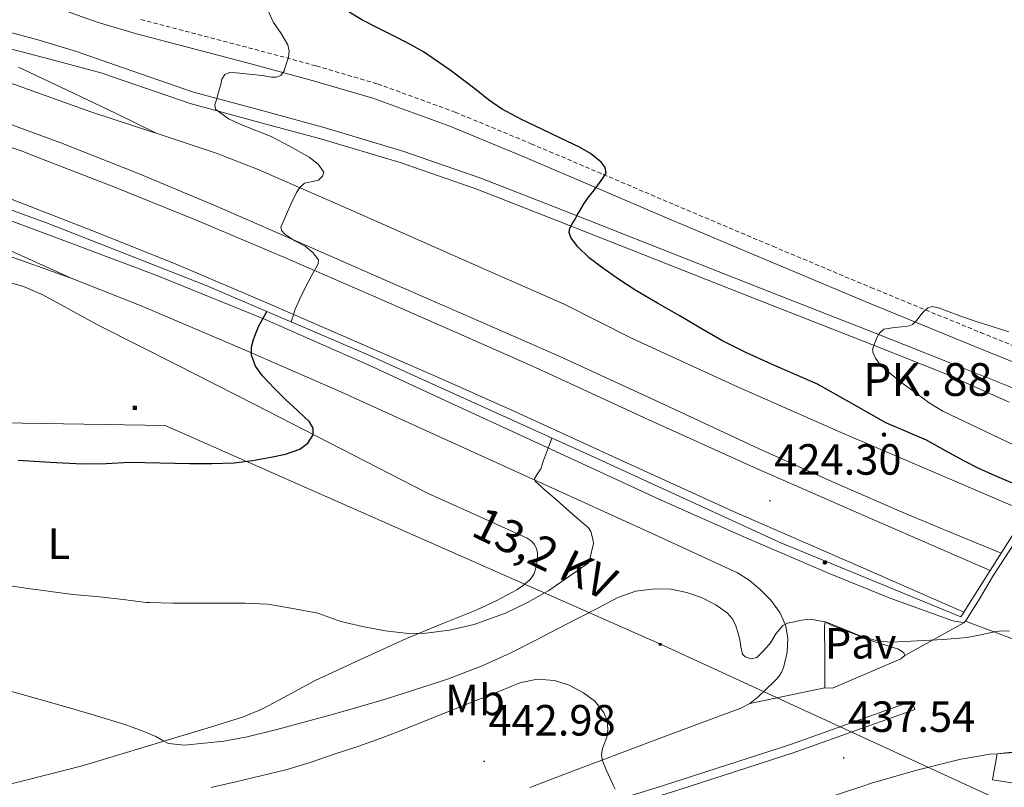
# Model space of a CAD drawing. Units: metres. Extents: x 606419 to 610920, y 4738115 to 4741155.
# Drawn here: x 607406 to 607632, y 4738660 to 4738835 of the extents above; entities that cross this region are included whole.
import ezdxf
from ezdxf.enums import TextEntityAlignment as Align

# ---------------------------------------------------------------- set-up
doc = ezdxf.new("R2010")
doc.units = ezdxf.units.M
doc.header["$MEASUREMENT"] = 0
doc.linetypes.add('TRAZOSX2', pattern=[1.5, 1, -0.5])
for name, color, linetype, lineweight in [('Carátula', 7, 'Continuous', 5), ('Level 21', 19, 'Continuous', 0), ('Level 26', 92, 'Continuous', 0), ('Level 32', 19, 'Continuous', 0), ('Level 36', 19, 'Continuous', 40), ('Level 37', 92, 'Continuous', 0), ('Level 4', 36, 'Continuous', 30), ('Level 41', 19, 'Continuous', 0), ('Level 44', 7, 'Continuous', 0), ('Level 5', 36, 'Continuous', 0), ('Level 54', 13, 'Continuous', 0), ('Level 7', 19, 'Continuous', 0)]:
    doc.layers.add(name, color=color, linetype=linetype, lineweight=lineweight)
doc.styles.add('Arial', font='ARIAL.TTF', dxfattribs={"height": 0.2})

# ---------------------------------------------------------------- blocks, each defined once
blk = doc.blocks.new('5PATER')
at = {"layer": 'Carátula', "linetype": 'Continuous', "lineweight": 5}
h = blk.add_hatch(color=250, dxfattribs=at)
edge = h.paths.add_edge_path()
edge.add_ellipse((0, 0), major_axis=(-1.33, -1.34), ratio=0.999422, start_angle=0, end_angle=360)
blk = doc.blocks.new('5TME')
at = {"layer": 'Carátula', "color": 250, "linetype": 'Continuous', "lineweight": 5}
for p, q in [((3.7, 3.8), (-3.7, -3.8)), ((-3.7, 3.7), (3.8, -3.8))]:
    blk.add_line(p, q, dxfattribs=at)
at = {"layer": 'Carátula', "color": 250, "linetype": 'Continuous', "lineweight": 5, "flags": 128}
blk.add_lwpolyline([(-3.7, -3.8), (3.8, -3.8), (3.8, 3.7), (-3.7, 3.7), (-3.7, -3.8)], dxfattribs=at)
blk = doc.blocks.new('5PELE')
at = {"layer": 'Carátula', "linetype": 'Continuous', "lineweight": 5}
h = blk.add_hatch(color=9, dxfattribs=at)
edge = h.paths.add_edge_path()
edge.add_arc((0, 0), 2.85, 359.999, 719.999)
at = {"layer": 'Carátula', "color": 252, "linetype": 'Continuous', "lineweight": 5}
blk.add_circle((0, 0, 0), 2.85, dxfattribs=at)
blk = doc.blocks.new('5HITAU')
at = {"layer": 'Carátula', "linetype": 'Continuous', "lineweight": 5}
for color, points in [(1, [(0.5, -3.9), (-1, -3.7), (-2.1, -3.3), (-2.9, -2.6), (-3.6, -1.5), (-3.8, -0.5), (-3.8, 0.6), (-3.5, 1.7), (-2.8, 2.6), (-2, 3.3), (-1.2, 3.7), (0.2, 3.8), (1, 3.7), (1.9, 3.4), (2.6, 2.8), (3.3, 2.1), (3.7, 1.1), (3.8, 0.2), (3.8, -0.8), (3.4, -1.9), (2.6, -2.8), (1.7, -3.5)]), (2, [(0.4, -2.9), (-0.7, -2.8), (-1.6, -2.4), (-2.1, -2), (-2.7, -1.1), (-2.8, -0.4), (-2.8, 0.4), (-2.6, 1.2), (-2.1, 1.9), (-1.5, 2.4), (-0.9, 2.7), (0.1, 2.8), (0.8, 2.8), (1.4, 2.5), (1.9, 2.1), (2.4, 1.6), (2.7, 0.8), (2.9, 0.1), (2.8, -0.6), (2.5, -1.4), (1.9, -2.1), (1.2, -2.6)])]:
    blk.add_hatch(color=color, dxfattribs=at).paths.add_polyline_path(points)
at = {"layer": 'Carátula', "color": 250, "linetype": 'Continuous', "lineweight": 5, "flags": 128}
blk.add_lwpolyline([(-1.2, 3.7), (-2, 3.3), (-2.8, 2.6), (-3.5, 1.7), (-3.8, 0.6), (-3.8, -0.5), (-3.6, -1.5), (-2.9, -2.6), (-2.1, -3.3), (-1, -3.7), (0.5, -3.9), (1.7, -3.5), (2.6, -2.8), (3.4, -1.9), (3.8, -0.8), (3.8, 0.2), (3.7, 1.1), (3.3, 2.1), (2.6, 2.8), (1.9, 3.4), (1, 3.7), (0.2, 3.8)], close=True, dxfattribs=at)

msp = doc.modelspace()

# ---------------------------------------------------------------- linework, layer by layer
at = {"layer": 'Level 21', "color": 19, "linetype": 'Continuous', "lineweight": 13}
for points in [[(607335.35, 4738842.74, 415.73), (607341.05, 4738841.22, 415.92), (607357.72, 4738836.33, 416.52), (607372.69, 4738831.74, 416.86), (607387.55, 4738826.84, 417.2), (607405.05, 4738820.63, 418.07), (607422.52, 4738814.38, 418.92), (607437, 4738809.6, 419.27), (607437.51, 4738809.43, 419.28)], [(607670.41, 4738737.58, 432.55), (607664.06, 4738739.48, 432.41), (607651.85, 4738744, 432.17), (607639.79, 4738748.68, 431.76), (607621.09, 4738756.11, 430.78), (607602.39, 4738763.53, 429.66), (607576.31, 4738773.82, 428.05), (607550.22, 4738784.1, 426.3), (607531.07, 4738791.65, 424.88), (607511.91, 4738799.16, 423.42), (607494.2, 4738805.3, 422.05), (607476.22, 4738810.7, 420.7), (607461.15, 4738814.78, 419.88), (607446.09, 4738818.88, 419.37), (607428.18, 4738825.02, 418.83), (607419.24, 4738828.16, 418.58), (607410.19, 4738830.91, 418.33), (607396.57, 4738834.52, 418), (607383.62, 4738837.95, 417.68)], [(607631.04, 4738713.18, 425.32), (607620.64, 4738717.51, 425.11), (607608.95, 4738722.38, 424.88), (607592.24, 4738729.6, 424.38), (607575.64, 4738737.08, 423.76), (607552.74, 4738747.79, 422.96), (607529.79, 4738758.38, 422.16), (607511.3, 4738766.46, 421.42), (607492.81, 4738774.54, 420.68), (607472.13, 4738783.61, 420.07), (607451.45, 4738792.68, 419.47), (607433.65, 4738800.17, 418.86), (607415.67, 4738807.23, 418.25), (607400.39, 4738812.83, 417.75), (607377.25, 4738820.56, 417.01), (607353.92, 4738827.72, 416.28), (607335.51, 4738833, 415.75)], [(607335.57, 4738828.65, 415.27), (607339.71, 4738827.48, 415.45), (607358.06, 4738821.55, 416.29), (607376.38, 4738815.48, 416.78), (607391.49, 4738810.44, 416.78), (607406.6, 4738805.4, 416.78), (607409.9, 4738804.14, 416.86), (607428.21, 4738797.01, 417.5), (607446.5, 4738789.64, 418.3), (607467.25, 4738780.81, 419.43), (607487.85, 4738771.84, 420.54), (607506.1, 4738763.86, 421.37), (607524.38, 4738755.77, 422.12), (607549.39, 4738744.26, 423.08), (607574.29, 4738732.91, 424), (607602.04, 4738720.79, 424.96), (607628.53, 4738709.22, 425.89)], [(607632.92, 4738747.81, 431.54), (607618.51, 4738754.22, 430.68), (607601.4, 4738761, 429.66), (607575.31, 4738771.29, 428.05), (607549.22, 4738781.58, 426.3), (607530.07, 4738789.12, 424.88), (607510.97, 4738796.62, 423.42), (607493.37, 4738802.72, 422.05), (607475.47, 4738808.09, 420.7), (607460.44, 4738812.16, 419.88), (607445.29, 4738816.28, 419.37), (607427.29, 4738822.45, 418.83), (607425.17, 4738823.2, 418.77), (607413.48, 4738826.32, 418.3), (607401.79, 4738829.44, 417.82)], [(607405.98, 4738824.6, 418.01), (607417.11, 4738819.34, 418.09), (607428.2, 4738814.04, 418.56), (607432.86, 4738811.74, 418.92), (607437.51, 4738809.43, 419.28)], [(607335.72, 4738819.08, 414.96), (607346.55, 4738815.69, 415.28), (607365.03, 4738809.26, 415.84), (607385.49, 4738801.59, 416.34), (607405.88, 4738793.76, 416.86), (607424.11, 4738786.66, 417.5), (607442.23, 4738779.36, 418.3), (607462.85, 4738770.58, 419.43), (607483.4, 4738761.64, 420.54), (607501.61, 4738753.67, 421.37), (607519.8, 4738745.63, 422.12), (607544.76, 4738734.14, 423.08), (607569.75, 4738722.74, 424), (607597.58, 4738710.59, 424.96), (607622.51, 4738699.71, 425.83)], [(607335.82, 4738812.88, 415.65), (607339.42, 4738811.93, 415.83), (607357.86, 4738806.63, 416.93), (607369.95, 4738802.48, 417.79), (607383.1, 4738797.42, 418.94), (607396.23, 4738792.36, 420.08), (607416.97, 4738784.64, 421.57), (607437.67, 4738776.84, 423), (607462.31, 4738766.87, 424.6), (607486.62, 4738756.11, 426.24), (607504.85, 4738747.67, 427.63), (607523.08, 4738739.24, 429.07), (607538.15, 4738732.29, 430.42), (607553.21, 4738725.34, 431.55), (607572.09, 4738716.96, 432.43), (607591.1, 4738708.79, 433.29), (607605.39, 4738702.96, 433.95), (607620.01, 4738697.7, 434.6), (607620.9, 4738697.51, 434.64), (607621.8, 4738697.4, 434.68), (607622.52, 4738697.25, 434.69)], [(607437.51, 4738809.43, 419.28), (607451.46, 4738804.79, 419.55), (607460.89, 4738801.1, 419.79), (607481.47, 4738792.1, 420.52), (607502.04, 4738783, 421.13), (607516.5, 4738776.63, 421.38), (607530.97, 4738770.25, 421.63), (607546.41, 4738762.5, 422.09), (607570.65, 4738751.35, 423.03), (607595.07, 4738740.58, 423.88), (607617.59, 4738730.95, 424.4), (607637.04, 4738722.64, 424.85)], [(607336.42, 4738774.39, 416.81), (607337.19, 4738774.81, 416.83), (607350.27, 4738780.53, 417.14), (607356.94, 4738783.04, 417.3), (607363.75, 4738785.24, 417.45), (607365.62, 4738785.64, 417.68), (607367.51, 4738785.8, 417.96), (607376.91, 4738785.78, 418.67), (607386.3, 4738785.02, 419.34), (607394.09, 4738783.9, 419.87), (607401.74, 4738782.03, 420.41), (607418.06, 4738776.27, 421.7)], [(607418.06, 4738776.27, 421.7), (607434.06, 4738769.87, 422.99), (607456.65, 4738760.3, 424.82), (607479.13, 4738750.46, 426.65), (607506.16, 4738738.18, 428.76), (607533.19, 4738725.88, 430.76), (607551.93, 4738717.33, 431.97), (607570.66, 4738708.71, 433.2), (607573.37, 4738707.01, 433.52), (607575.85, 4738704.89, 433.88), (607578.28, 4738702.45, 434.1), (607580.34, 4738699.59, 434.38), (607581.63, 4738696.76, 434.81), (607582.17, 4738693.83, 435.24), (607582.04, 4738690.53, 435.74), (607581.26, 4738687.24, 436.22), (607580.79, 4738686.04, 436.33), (607580.14, 4738684.94, 436.41), (607579.55, 4738684.24, 436.53), (607578.9, 4738683.61, 436.64), (607575.39, 4738680.25, 437.1), (607573.51, 4738678.78, 437.34)], [(607622.87, 4738697.59, 434.67), (607626.01, 4738702.61, 434.37), (607629.29, 4738708.16, 433.96), (607636.97, 4738719.88, 433.18), (607642.32, 4738728.22, 432.82), (607647.21, 4738736.5, 432.54), (607648.43, 4738738.55, 432.51)], [(607590.65, 4738682.31, 436.52), (607590.66, 4738689.64, 435.52), (607590.6, 4738696.42, 434.96), (607590.74, 4738697.45, 434.81), (607592.15, 4738696.74, 434.8), (607602.09, 4738692.92, 435.26), (607607.54, 4738691.21, 435.39), (607608.74, 4738690.39, 435.39), (607609.02, 4738689.78, 435.39)], [(607622.52, 4738697.25, 434.69), (607622.87, 4738697.59, 434.67)], [(607609.02, 4738689.78, 435.39), (607608.09, 4738688.97, 435.53), (607592.39, 4738682.3, 436.64), (607590.65, 4738682.31, 436.52)], [(607339.24, 4738592.73, 451.92), (607344.81, 4738595.09, 451.71), (607386.4, 4738610.26, 449.85), (607429.27, 4738624.14, 447.8), (607476.31, 4738638.02, 445.02), (607522.17, 4738650.26, 441.74), (607553, 4738659.75, 439.77), (607553.71, 4738659.97, 439.72), (607582.81, 4738669.34, 438.06), (607610.59, 4738679.28, 436.36), (607611.27, 4738677.39, 436.36), (607583.45, 4738667.44, 438.06), (607559.57, 4738659.75, 439.42), (607554.31, 4738658.06, 439.72), (607522.72, 4738648.33, 441.74), (607476.85, 4738636.09, 445.02), (607429.86, 4738622.22, 447.8), (607387.05, 4738608.37, 449.85), (607345.54, 4738593.22, 451.71), (607339.28, 4738590.6, 451.95)], [(607573.51, 4738678.78, 437.34), (607571.42, 4738677.67, 437.56), (607561.98, 4738674.14, 438.57), (607552.53, 4738670.66, 439.45), (607531.91, 4738662.85, 440.88), (607523.68, 4738659.75, 441.39), (607523.07, 4738659.52, 441.42)], [(607630.12, 4738667.24, 436.31), (607638.61, 4738667.87, 436.15)], [(607517.42, 4738632.94, 442.33), (607525.18, 4738634.8, 441.82), (607545.38, 4738640.65, 440.59), (607563.43, 4738647.17, 439.72), (607581.41, 4738653.91, 438.92), (607599.13, 4738659.75, 437.8), (607601.35, 4738660.49, 437.65), (607611.47, 4738663.4, 437.01), (607621.83, 4738665.96, 436.52), (607628.54, 4738667.12, 436.33), (607630.12, 4738667.24, 436.31)], [(607630.12, 4738667.24, 436.31), (607629.08, 4738661.26, 437.1), (607638.91, 4738659.75, 437.33), (607640.17, 4738659.56, 437.36)]]:
    msp.add_polyline3d(points, dxfattribs=at)
at = {"layer": 'Level 21', "color": 19, "linetype": 'Continuous', "lineweight": 0}
msp.add_polyline3d([(607650.17, 4738750.38, 431.56), (607625.04, 4738760.59, 430.04), (607599.9, 4738770.9, 428.49), (607577.41, 4738780.36, 427.1), (607554.97, 4738789.86, 425.71), (607538.51, 4738796.85, 424.57), (607522.08, 4738803.85, 423.42), (607504.75, 4738811.06, 422.43), (607487.14, 4738817.47, 421.48), (607473.23, 4738821.56, 420.64), (607459.2, 4738825.35, 419.71), (607446.16, 4738828.77, 418.23), (607433.04, 4738832.21, 416.88), (607423.98, 4738834.94, 416.46), (607415.01, 4738838.12, 416.08)], dxfattribs=at)
at = {"layer": 'Level 21', "color": 19, "linetype": 'TRAZOSX2', "lineweight": 0}
msp.add_polyline3d([(607433.98, 4738835.53, 416.88), (607447.04, 4738832.11, 418.23), (607460.09, 4738828.68, 419.71), (607474.17, 4738824.88, 420.64), (607488.22, 4738820.75, 421.48), (607506, 4738814.28, 422.43), (607523.42, 4738807.03, 423.42), (607539.86, 4738800.03, 424.57), (607556.31, 4738793.03, 425.71), (607578.75, 4738783.54, 427.1), (607601.23, 4738774.09, 428.49), (607626.34, 4738763.79, 430.04), (607651.48, 4738753.58, 431.56)], dxfattribs=at)
at = {"layer": 'Level 21', "color": 1, "linetype": 'Continuous', "lineweight": 0}
for points in [[(607622.51, 4738699.71, 434.53), (607621.83, 4738698.65, 434.56), (607580.62, 4738715.59, 432.7), (607537.83, 4738735.22, 430.52), (607486.25, 4738758.6, 427.02), (607448.97, 4738774.57, 424.38), (607412.39, 4738788.89, 420.88), (607375.08, 4738802.46, 418.11), (607342.3, 4738812.28, 415.29), (607335.8, 4738814.15, 415.11)], [(607637.04, 4738722.64, 433.41), (607631.04, 4738713.18, 433.81)], [(607631.04, 4738713.18, 433.9), (607628.53, 4738709.22, 434.01)], [(607628.53, 4738709.22, 434.08), (607622.51, 4738699.71, 434.49)]]:
    msp.add_polyline3d(points, dxfattribs=at)
at = {"layer": 'Level 32', "color": 6, "linetype": 'Continuous', "lineweight": 0, "ltscale": 0.5}
msp.add_polyline3d([(607336.89, 4738744.14, 425.31), (607439.59, 4738742.5, 424.15), (607552.91, 4738692.42, 436.71), (607661.07, 4738642.63, 440.14)], dxfattribs=at)
at = {"layer": 'Level 36', "color": 92, "linetype": 'Continuous', "lineweight": 0}
msp.add_polyline3d([(607400.95, 4738776.09, 420.46), (607407.11, 4738774.34, 420.57), (607411.53, 4738772.38, 420.8), (607424.39, 4738765.42, 421.72), (607442.27, 4738756.36, 422.76), (607460.14, 4738747.27, 423.82), (607479.9, 4738737.14, 425.05), (607499.66, 4738726.99, 426.32), (607511.03, 4738721.83, 427.06), (607522.47, 4738716.68, 427.88), (607523.38, 4738716.05, 427.97), (607524.14, 4738715.19, 428.06), (607524.65, 4738714.17, 428.14), (607524.83, 4738713.35, 428.3), (607524.87, 4738712.52, 428.46), (607524.79, 4738711.57, 428.52), (607524.65, 4738710.62, 428.57), (607524.42, 4738709.56, 428.71), (607524.09, 4738708.54, 428.83), (607523.66, 4738707.77, 428.88), (607523.08, 4738707.1, 428.91), (607521.65, 4738705.84, 428.96), (607520.09, 4738704.81, 429.02), (607515.5, 4738702.36, 429.17), (607510.81, 4738700.15, 429.32), (607502.81, 4738696.92, 429.69), (607494.84, 4738693.63, 430.16), (607484.29, 4738688.85, 430.77), (607473.8, 4738683.96, 431.47), (607465.76, 4738679.56, 432.16), (607461.73, 4738677.42, 432.54), (607457.53, 4738675.72, 432.92), (607449.16, 4738673.13, 433.68), (607440.78, 4738670.59, 434.48), (607430.68, 4738667.5, 435.68), (607420.57, 4738664.43, 436.83), (607408.26, 4738661.32, 437.75), (607401.76, 4738659.76, 438.21)], dxfattribs=at)
at = {"layer": 'Level 4', "color": 36, "linetype": 'Continuous', "lineweight": 30}
for points in [[(607634.3, 4738728.92, 425.01), (607629.01, 4738731.21, 425.01), (607625.81, 4738732.7, 425.01), (607622.66, 4738734.28, 425.01), (607618.29, 4738736.67, 425.01), (607613.92, 4738739.07, 425.01), (607609.28, 4738741.08, 425.01), (607604.63, 4738743.07, 425.01), (607596.83, 4738747.54, 425.01), (607588.98, 4738751.92, 425.01), (607583.73, 4738754.24, 425.01), (607578.47, 4738756.56, 425.01), (607572.69, 4738759.14, 425.01), (607567.04, 4738761.98, 425.01), (607562.18, 4738764.81, 425.01), (607557.33, 4738767.65, 425.01), (607552.35, 4738770.53, 425.01), (607547.36, 4738773.42, 425.01), (607543.39, 4738775.99, 425.01), (607539.51, 4738778.73, 425.01), (607536.66, 4738780.9, 425.01), (607533.99, 4738783.5, 425.01), (607532.45, 4738785.58, 425.01), (607532.08, 4738786.68, 425.01), (607532.26, 4738787.71, 425.01), (607532.82, 4738788.67, 425.01), (607533.39, 4738789.63, 425.01), (607533.97, 4738790.66, 425.01), (607534.55, 4738791.69, 425.01), (607535.41, 4738793.1, 425.01), (607536.34, 4738794.46, 425.01), (607537.81, 4738796.43, 425.01), (607539.32, 4738798.4, 425.01), (607539.99, 4738799.36, 425.01), (607540.55, 4738800.35, 425.01), (607540.38, 4738801.6, 425.01), (607539.41, 4738802.81, 425.01), (607537.02, 4738804.81, 425.01), (607534.47, 4738806.26, 425.01), (607530.15, 4738808.33, 425.01), (607525.83, 4738810.42, 425.01), (607521.16, 4738812.61, 425.01), (607516.6, 4738815.01, 425.01), (607513.63, 4738817.13, 425.01), (607510.77, 4738819.39, 425.01), (607504.85, 4738823.88, 425.01), (607498.74, 4738828.13, 425.01), (607495.33, 4738830.01, 425.01), (607491.84, 4738831.78, 425.01), (607488.22, 4738833.63, 425.01), (607484.6, 4738835.47, 425.01), (607481.72, 4738837.2, 425.01)], [(607405.91, 4738734.5, 425.01), (607413.24, 4738734.08, 425.01), (607420.58, 4738733.68, 425.01), (607426.03, 4738733.79, 425.01), (607431.49, 4738734.03, 425.01), (607438.34, 4738733.9, 425.01), (607445.19, 4738733.76, 425.01), (607450.27, 4738733.78, 425.01), (607455.35, 4738733.94, 425.01), (607459.57, 4738734.43, 425.01), (607463.78, 4738735.2, 425.01), (607467.11, 4738735.92, 425.01), (607470.39, 4738737.07, 425.01), (607472.27, 4738738.45, 425.01), (607473.46, 4738740.34, 425.01), (607473.46, 4738741.87, 425.01), (607472.66, 4738743.3, 425.01), (607469.93, 4738745.83, 425.01), (607467.22, 4738748.34, 425.01), (607464.53, 4738751.04, 425.01), (607461.89, 4738753.86, 425.01), (607460.28, 4738756.08, 425.01), (607459.33, 4738758.56, 425.01), (607459.33, 4738760.39, 425.01), (607459.81, 4738762.21, 425.01), (607460.38, 4738763.77, 425.01), (607461.06, 4738765.28, 425.01), (607461.95, 4738766.93, 425.01), (607462.86, 4738768.62, 425.01)]]:
    msp.add_polyline3d(points, dxfattribs=at)
at = {"layer": 'Level 5', "color": 36, "linetype": 'Continuous', "lineweight": 0}
for points in [[(607468.41, 4738766.24, 420.01), (607468.87, 4738767.63, 420.01), (607469.38, 4738769.15, 420.01), (607470.77, 4738772.35, 420.01), (607472.4, 4738775.46, 420.01), (607473.27, 4738777.05, 420.01), (607474.16, 4738778.64, 420.01), (607474.58, 4738779.52, 420.01), (607474.66, 4738780.4, 420.01), (607473.43, 4738782.12, 420.01), (607471.6, 4738783.55, 420.01), (607469.27, 4738784.79, 420.01), (607466.96, 4738786.29, 420.01), (607466.27, 4738787.09, 420.01), (607466.1, 4738787.94, 420.01), (607466.8, 4738789.7, 420.01), (607467.59, 4738791.47, 420.01), (607468.59, 4738793.66, 420.01), (607469.62, 4738795.84, 420.01), (607470.43, 4738797.02, 420.01), (607471.48, 4738798.03, 420.01), (607473.01, 4738798.34, 420.01), (607474.66, 4738798.7, 420.01), (607475.63, 4738799.6, 420.01), (607475.94, 4738800.51, 420.01), (607474.59, 4738802.35, 420.01), (607472.56, 4738803.95, 420.01), (607468.23, 4738806.41, 420.01), (607463.88, 4738808.69, 420.01), (607457.3, 4738811.3, 420.01), (607454.05, 4738812.76, 420.01), (607451.09, 4738814.94, 420.01), (607450.94, 4738815.98, 420.01), (607451.35, 4738817.14, 420.01), (607451.81, 4738818.86, 420.01), (607452.29, 4738820.59, 420.01), (607452.54, 4738821.81, 420.01), (607453.22, 4738822.94, 420.01), (607454.52, 4738823.44, 420.01), (607455.84, 4738823.33, 420.01), (607458.8, 4738823.01, 420.01), (607461.76, 4738822.69, 420.01), (607463.91, 4738822.29, 420.01), (607464.99, 4738822.27, 420.01), (607466.04, 4738822.67, 420.01), (607466.8, 4738823.76, 420.01), (607467.17, 4738825.06, 420.01), (607467.52, 4738825.98, 420.01), (607467.81, 4738826.91, 420.01), (607467.97, 4738828.3, 420.01), (607467.7, 4738829.68, 420.01), (607466.12, 4738832.29, 420.01), (607464.39, 4738834.86, 420.01), (607462.87, 4738838.1, 420.01)], [(607643.77, 4738733.26, 430.01), (607630.67, 4738739.54, 430.01), (607617.67, 4738745.77, 430.01), (607614.59, 4738747.65, 430.01), (607611.67, 4738749.79, 430.01), (607608.61, 4738752.03, 430.01), (607605.6, 4738754.38, 430.01), (607603.21, 4738756.59, 430.01), (607602.26, 4738757.86, 430.01), (607601.63, 4738759.25, 430.01), (607601.68, 4738760.22, 430.01), (607602.03, 4738761.2, 430.01), (607602.5, 4738762.38, 430.01), (607603.09, 4738763.53, 430.01), (607604.15, 4738764.53, 430.01), (607606.63, 4738764.93, 430.01), (607609.12, 4738765.18, 430.01), (607609.97, 4738765.3, 430.01), (607610.77, 4738765.6, 430.01), (607611.8, 4738766.66, 430.01), (607612.69, 4738767.81, 430.01), (607613.44, 4738768.68, 430.01), (607614.27, 4738769.45, 430.01), (607615.25, 4738769.76, 430.01), (607616.91, 4738769.39, 430.01), (607618.55, 4738768.73, 430.01), (607621.83, 4738767.55, 430.01), (607625.12, 4738766.38, 430.01), (607628.96, 4738765.12, 430.01), (607632.83, 4738763.93, 430.01)], [(607402.51, 4738705.97, 430.01), (607408.16, 4738705.14, 430.01), (607418.39, 4738703.73, 430.01), (607423.86, 4738703.31, 430.01), (607429.95, 4738702.62, 430.01), (607435.25, 4738701.87, 430.01), (607435.89, 4738701.87, 430.01), (607441.31, 4738701.78, 430.01), (607446.79, 4738701.78, 430.01), (607452, 4738701.78, 430.01), (607457.91, 4738701.76, 430.01), (607463.04, 4738701.5, 430.01), (607464.03, 4738701.33, 430.01), (607469.22, 4738700.46, 430.01), (607474.19, 4738699.55, 430.01), (607474.75, 4738699.38, 430.01), (607479.78, 4738697.57, 430.01), (607484.77, 4738696.42, 430.01), (607489.97, 4738695.39, 430.01), (607495.28, 4738694.8, 430.01), (607499.31, 4738694.9, 430.01), (607504.72, 4738695.58, 430.01), (607510.34, 4738696.85, 430.01), (607512.61, 4738697.66, 430.01), (607517.49, 4738699.44, 430.01), (607522.59, 4738701.92, 430.01), (607527.46, 4738704.67, 430.01), (607531.95, 4738707.79, 430.01), (607536.47, 4738710.89, 430.01), (607536.75, 4738711.61, 430.01), (607537.67, 4738715.39, 430.01), (607537.55, 4738716.41, 430.01), (607537.09, 4738718.14, 430.01), (607536.51, 4738719.01, 430.01), (607532.9, 4738722.17, 430.01), (607529.28, 4738725.33, 430.01), (607526.78, 4738727.48, 430.01), (607524.34, 4738729.68, 430.01), (607524.17, 4738730.29, 430.01), (607524.85, 4738731.4, 430.01), (607525.6, 4738732.56, 430.01), (607526.26, 4738734.43, 430.01), (607526.93, 4738736.3, 430.01), (607527.53, 4738737.9, 430.01), (607528.17, 4738739.6, 430.01)], [(607402.77, 4738681.95, 435.01), (607410.08, 4738679.91, 435.01), (607417.38, 4738677.84, 435.01), (607423.87, 4738675.92, 435.01), (607430.35, 4738673.94, 435.01), (607433.93, 4738672.65, 435.01), (607437.44, 4738671.22, 435.01), (607438.88, 4738670.33, 435.01), (607440.37, 4738669.55, 435.01), (607443.99, 4738669.22, 435.01), (607453.02, 4738670.15, 435.01), (607458.37, 4738671.09, 435.01), (607465.16, 4738672.81, 435.01), (607471.92, 4738674.62, 435.01), (607478.09, 4738676.32, 435.01), (607484.24, 4738678.05, 435.01), (607490.25, 4738679.84, 435.01), (607496.23, 4738681.73, 435.01), (607504.26, 4738684.36, 435.01), (607512.16, 4738687.38, 435.01), (607518.44, 4738690.23, 435.01), (607524.61, 4738693.33, 435.01), (607529.46, 4738695.84, 435.01), (607534.31, 4738698.35, 435.01), (607538.79, 4738700.7, 435.01), (607543.28, 4738703.05, 435.01), (607547.39, 4738704.48, 435.01), (607551.7, 4738705.05, 435.01), (607555.37, 4738704.92, 435.01), (607559.04, 4738704.17, 435.01), (607562.44, 4738703.04, 435.01), (607565.67, 4738701.39, 435.01), (607568.37, 4738699.43, 435.01), (607569.46, 4738698.23, 435.01), (607570.24, 4738696.81, 435.01), (607570.76, 4738695.13, 435.01), (607571.17, 4738693.44, 435.01), (607571.46, 4738691.76, 435.01), (607571.84, 4738690.08, 435.01), (607572.4, 4738689.41, 435.01), (607573.81, 4738688.96, 435.01), (607575.07, 4738689.31, 435.01), (607576.68, 4738690.92, 435.01), (607578.19, 4738692.69, 435.01), (607579.48, 4738694.75, 435.01), (607581.03, 4738696.64, 435.01), (607582.13, 4738697.13, 435.01), (607583.31, 4738697.39, 435.01), (607585.34, 4738697.88, 435.01), (607587.36, 4738698.08, 435.01), (607591.08, 4738697.36, 435.01), (607596.56, 4738695.15, 435.01), (607599.33, 4738694.06, 435.01), (607602.16, 4738693.29, 435.01), (607604.03, 4738692.95, 435.01), (607605.92, 4738692.81, 435.01), (607611.86, 4738693.09, 435.01), (607617.79, 4738693.45, 435.01), (607620.54, 4738693.64, 435.01), (607623.28, 4738693.87, 435.01), (607626.37, 4738694.48, 435.01), (607629.44, 4738695.21, 435.01), (607631.2, 4738695.43, 435.01), (607632.96, 4738695.36, 435.01)], [(607450.07, 4738659.53, 440.01), (607451.05, 4738659.75, 440.01), (607455.73, 4738660.83, 440.01), (607461.48, 4738662.16, 440.01), (607467.22, 4738663.55, 440.01), (607472.77, 4738665.24, 440.01), (607478.27, 4738667.14, 440.01), (607483.68, 4738668.92, 440.01), (607489.04, 4738670.82, 440.01), (607494.6, 4738672.98, 440.01), (607500.15, 4738675.18, 440.01), (607506.03, 4738677.54, 440.01), (607511.92, 4738679.89, 440.01), (607516.37, 4738681.67, 440.01), (607520.82, 4738683.45, 440.01), (607524.74, 4738684.29, 440.01), (607528.75, 4738684.06, 440.01), (607532.13, 4738682.99, 440.01), (607535.36, 4738681.17, 440.01), (607537.96, 4738679.25, 440.01), (607540.05, 4738676.72, 440.01), (607540.78, 4738674.75, 440.01), (607540.98, 4738672.77, 440.01), (607540.7, 4738671.04, 440.01), (607539.75, 4738668.44, 440.01), (607539.49, 4738667.14, 440.01), (607539.66, 4738665.87, 440.01), (607540.59, 4738663.55, 440.01), (607541.62, 4738661.29, 440.01), (607542.34, 4738659.75, 440.01), (607542.65, 4738659.09, 440.01)]]:
    msp.add_polyline3d(points, dxfattribs=at)
at = {"layer": 'Level 54', "color": 13, "linetype": 'Continuous', "lineweight": 0}
for points in [[(607383.62, 4738837.95, 417.68), (607396.57, 4738834.52, 418), (607410.19, 4738830.91, 418.33), (607419.24, 4738828.16, 418.58), (607428.18, 4738825.02, 418.83), (607446.09, 4738818.88, 419.37), (607461.15, 4738814.78, 419.88), (607476.22, 4738810.7, 420.7), (607494.2, 4738805.3, 422.05), (607511.91, 4738799.16, 423.42), (607531.07, 4738791.65, 424.88), (607550.22, 4738784.1, 426.3), (607576.31, 4738773.82, 428.05), (607602.39, 4738763.53, 429.66), (607621.09, 4738756.11, 430.78), (607639.79, 4738748.68, 431.76)], [(607632.92, 4738747.81, 431.54), (607618.51, 4738754.22, 430.68), (607601.4, 4738761, 429.66), (607575.31, 4738771.29, 428.05), (607549.22, 4738781.58, 426.3), (607530.07, 4738789.12, 424.88), (607510.97, 4738796.62, 423.42), (607493.37, 4738802.72, 422.05), (607475.47, 4738808.09, 420.7), (607460.44, 4738812.16, 419.88), (607445.29, 4738816.28, 419.37), (607427.29, 4738822.45, 418.83), (607425.17, 4738823.2, 418.77), (607413.48, 4738826.32, 418.3), (607401.79, 4738829.44, 417.82)], [(607405.98, 4738824.6, 418.01), (607417.11, 4738819.34, 418.09), (607428.2, 4738814.04, 418.56), (607432.86, 4738811.74, 418.92), (607437.51, 4738809.43, 419.28), (607437, 4738809.6, 419.27), (607422.52, 4738814.38, 418.92), (607405.05, 4738820.63, 418.07)], [(607396.23, 4738792.36, 420.08), (607416.97, 4738784.64, 421.57), (607437.67, 4738776.84, 423), (607462.31, 4738766.87, 424.6), (607486.62, 4738756.11, 426.24), (607504.85, 4738747.67, 427.63), (607523.08, 4738739.24, 429.07), (607538.15, 4738732.29, 430.42), (607553.21, 4738725.34, 431.55), (607572.09, 4738716.96, 432.43), (607591.1, 4738708.79, 433.29), (607605.39, 4738702.96, 433.95), (607620.01, 4738697.7, 434.6), (607620.9, 4738697.51, 434.64), (607621.8, 4738697.4, 434.68), (607622.52, 4738697.25, 434.69), (607622.52, 4738697.25, 434.69), (607609.02, 4738689.78, 435.39), (607608.74, 4738690.39, 435.39), (607607.54, 4738691.21, 435.39), (607602.09, 4738692.92, 435.26), (607592.15, 4738696.74, 434.8), (607590.74, 4738697.45, 434.81), (607590.6, 4738696.42, 434.96), (607590.66, 4738689.64, 435.52), (607590.65, 4738682.31, 436.52), (607573.51, 4738678.78, 437.34), (607575.39, 4738680.25, 437.1), (607578.9, 4738683.61, 436.64), (607579.55, 4738684.24, 436.53), (607580.14, 4738684.94, 436.41), (607580.79, 4738686.04, 436.33), (607581.26, 4738687.24, 436.22), (607582.04, 4738690.53, 435.74), (607582.17, 4738693.83, 435.24), (607581.63, 4738696.76, 434.81), (607580.34, 4738699.59, 434.38), (607578.28, 4738702.45, 434.1), (607575.85, 4738704.89, 433.88), (607573.37, 4738707.01, 433.52), (607570.66, 4738708.71, 433.2), (607551.93, 4738717.33, 431.97), (607533.19, 4738725.88, 430.76), (607506.16, 4738738.18, 428.76), (607479.13, 4738750.46, 426.65), (607456.65, 4738760.3, 424.82), (607434.06, 4738769.87, 422.99), (607418.06, 4738776.27, 421.7), (607374.8, 4738795.81, 418.24)], [(607523.07, 4738659.52, 441.42), (607523.68, 4738659.75, 441.39), (607531.91, 4738662.85, 440.88), (607552.53, 4738670.66, 439.45), (607561.98, 4738674.14, 438.57), (607571.42, 4738677.67, 437.56), (607573.51, 4738678.78, 437.34), (607590.65, 4738682.31, 436.52), (607592.39, 4738682.3, 436.64), (607608.09, 4738688.97, 435.53), (607609.02, 4738689.78, 435.39), (607622.52, 4738697.25, 434.69), (607622.87, 4738697.59, 434.67), (607686.6, 4738673.74, 435.23), (607630.12, 4738667.24, 436.31), (607628.54, 4738667.12, 436.33), (607621.83, 4738665.96, 436.52), (607611.47, 4738663.4, 437.01), (607601.35, 4738660.49, 437.65), (607599.13, 4738659.75, 437.8), (607581.41, 4738653.91, 438.92)], [(607387.05, 4738608.37, 449.85), (607429.86, 4738622.22, 447.8), (607476.85, 4738636.09, 445.02), (607522.72, 4738648.33, 441.74), (607554.31, 4738658.06, 439.72), (607559.57, 4738659.75, 439.42), (607583.45, 4738667.44, 438.06), (607611.27, 4738677.39, 436.36), (607610.59, 4738679.28, 436.36), (607582.81, 4738669.34, 438.06), (607553.71, 4738659.97, 439.72), (607553, 4738659.75, 439.77), (607522.17, 4738650.26, 441.74), (607476.31, 4738638.02, 445.02), (607429.27, 4738624.14, 447.8), (607386.4, 4738610.26, 449.85)], [(607638.61, 4738667.87, 436.15), (607630.12, 4738667.24, 436.31), (607686.6, 4738673.74, 435.23)]]:
    msp.add_polyline3d(points, dxfattribs=at)
at = {"layer": 'Level 54', "color": 135, "linetype": 'Continuous', "lineweight": 0}
for points in [[(607405.05, 4738820.63, 418.07), (607422.52, 4738814.38, 418.92), (607437, 4738809.6, 419.27), (607437.51, 4738809.43, 419.28), (607437.51, 4738809.43, 419.28), (607451.46, 4738804.79, 419.55), (607460.89, 4738801.1, 419.79), (607481.47, 4738792.1, 420.52), (607502.04, 4738783, 421.13), (607516.5, 4738776.63, 421.38), (607530.97, 4738770.25, 421.63), (607546.41, 4738762.5, 422.09), (607570.65, 4738751.35, 423.03), (607595.07, 4738740.58, 423.88), (607617.59, 4738730.95, 424.4), (607637.04, 4738722.64, 424.85), (607631.04, 4738713.18, 433.81), (607620.64, 4738717.51, 425.11), (607608.95, 4738722.38, 424.88), (607592.24, 4738729.6, 424.38), (607575.64, 4738737.08, 423.76), (607552.74, 4738747.79, 422.96), (607529.79, 4738758.38, 422.16), (607511.3, 4738766.46, 421.42), (607492.81, 4738774.54, 420.68), (607472.13, 4738783.61, 420.07), (607451.45, 4738792.68, 419.47), (607433.65, 4738800.17, 418.86), (607415.67, 4738807.23, 418.25), (607400.39, 4738812.83, 417.75)], [(607391.49, 4738810.44, 416.78), (607406.6, 4738805.4, 416.78), (607409.9, 4738804.14, 416.86), (607428.21, 4738797.01, 417.5), (607446.5, 4738789.64, 418.3), (607467.25, 4738780.81, 419.43), (607487.85, 4738771.84, 420.54), (607506.1, 4738763.86, 421.37), (607524.38, 4738755.77, 422.12), (607549.39, 4738744.26, 423.08), (607574.29, 4738732.91, 424), (607602.04, 4738720.79, 424.96), (607628.53, 4738709.22, 425.89), (607628.53, 4738709.22, 425.89), (607628.53, 4738709.22, 434.08), (607622.51, 4738699.71, 434.49), (607597.58, 4738710.59, 424.96), (607569.75, 4738722.74, 424), (607544.76, 4738734.14, 423.08), (607519.8, 4738745.63, 422.12), (607501.61, 4738753.67, 421.37), (607483.4, 4738761.64, 420.54), (607462.85, 4738770.58, 419.43), (607442.23, 4738779.36, 418.3), (607424.11, 4738786.66, 417.5), (607405.88, 4738793.76, 416.86)]]:
    msp.add_polyline3d(points, dxfattribs=at)
msp.add_polyline3d([(607696.88, 4738721.28, 433.29), (607697.66, 4738720.07, 433.29), (607703.99, 4738704.22, 433.85), (607702.05, 4738700.76, 433.93), (607701.05, 4738699.14, 433.99), (607700.31, 4738697.93, 434.04), (607697.15, 4738692.15, 434.31), (607695.82, 4738689.96, 434.43), (607694.72, 4738688.14, 434.53), (607693.65, 4738686.22, 434.63), (607687.42, 4738675.12, 435.22), (607687.3, 4738674.91, 435.23), (607686.93, 4738674.39, 435.24), (607686.6, 4738673.74, 435.23), (607622.87, 4738697.59, 434.67), (607626.01, 4738702.61, 434.37), (607629.29, 4738708.16, 433.96), (607636.97, 4738719.88, 433.18), (607642.32, 4738728.22, 432.82), (607647.21, 4738736.5, 432.54), (607648.43, 4738738.55, 432.51), (607670.41, 4738737.58, 432.55), (607689.92, 4738725.57, 433.1), (607696.88, 4738721.28, 433.29)], close=True, dxfattribs=at)

# ---------------------------------------------------------------- block references
at = {"layer": 'Level 21', "color": 19, "linetype": 'Continuous', "lineweight": 0, "xscale": 0.09999983015004542, "yscale": 0.09999983015004542}
for p in [(607604.21, 4738740.37, 424.54), (607590.68, 4738711.08, 429.39)]:
    msp.add_blockref('5HITAU', p, dxfattribs=at)
at = {"layer": 'Level 32', "color": 19, "linetype": 'Continuous', "lineweight": 0, "xscale": 0.09999983015004542, "yscale": 0.09999983015004542}
msp.add_blockref('5TME', (607432.61, 4738746.52, 423.73), dxfattribs=at)
at = {"layer": 'Level 32', "color": 252, "linetype": 'Continuous', "lineweight": 0, "xscale": 0.09999983015004542, "yscale": 0.09999983015004542}
msp.add_blockref('5PELE', (607552.96, 4738692.33, 436.72), dxfattribs=at)
at = {"layer": 'Level 7', "color": 19, "linetype": 'Continuous', "lineweight": 0, "xscale": 0.09999983015004542, "yscale": 0.09999983015004542}
for p in [(607578.11, 4738725.25, 424.3), (607512.64, 4738665.47, 442.99), (607595.01, 4738666.3, 437.55)]:
    msp.add_blockref('5PATER', p, dxfattribs=at)

# ---------------------------------------------------------------- texts
at = {"layer": 'Level 26', "color": 19, "linetype": 'Continuous', "lineweight": 0, "style": 'Arial'}
msp.add_text('Pav', height=7, dxfattribs=at).set_placement((607598.88, 4738692.56, 435.26), align=Align.MIDDLE_CENTER)
at = {"layer": 'Level 37', "color": 92, "linetype": 'Continuous', "lineweight": 0, "style": 'Arial'}
for s, p in [('L', (607415.2, 4738715.38, 429.69)), ('Mb', (607510.53, 4738679.54, 439.43))]:
    msp.add_text(s, height=7, dxfattribs=at).set_placement(p, align=Align.MIDDLE_CENTER)
at = {"layer": 'Level 41', "color": 19, "linetype": 'Continuous', "lineweight": 0, "style": 'Arial'}
for s, p in [('424.30', (607579.08, 4738729, 424.3)), ('437.54', (607595.97, 4738670.05, 437.55)), ('442.98', (607513.6, 4738669.22, 442.99))]:
    msp.add_text(s, height=7, dxfattribs=at).set_placement(p, align=Align.BOTTOM_LEFT)
at = {"layer": 'Level 44', "color": 19, "linetype": 'Continuous', "lineweight": 0, "style": 'Arial'}
msp.add_text('PK. 88', height=7.5, dxfattribs=at).set_placement((607599.45, 4738746.91, 425.38), align=Align.BOTTOM_LEFT)
msp.add_text('13,2 KV', height=7.5, rotation=-26.059, dxfattribs=at).set_placement((607523.84, 4738707.68, 428.1), align=Align.BOTTOM_CENTER)

doc.saveas('drawing.dxf')
